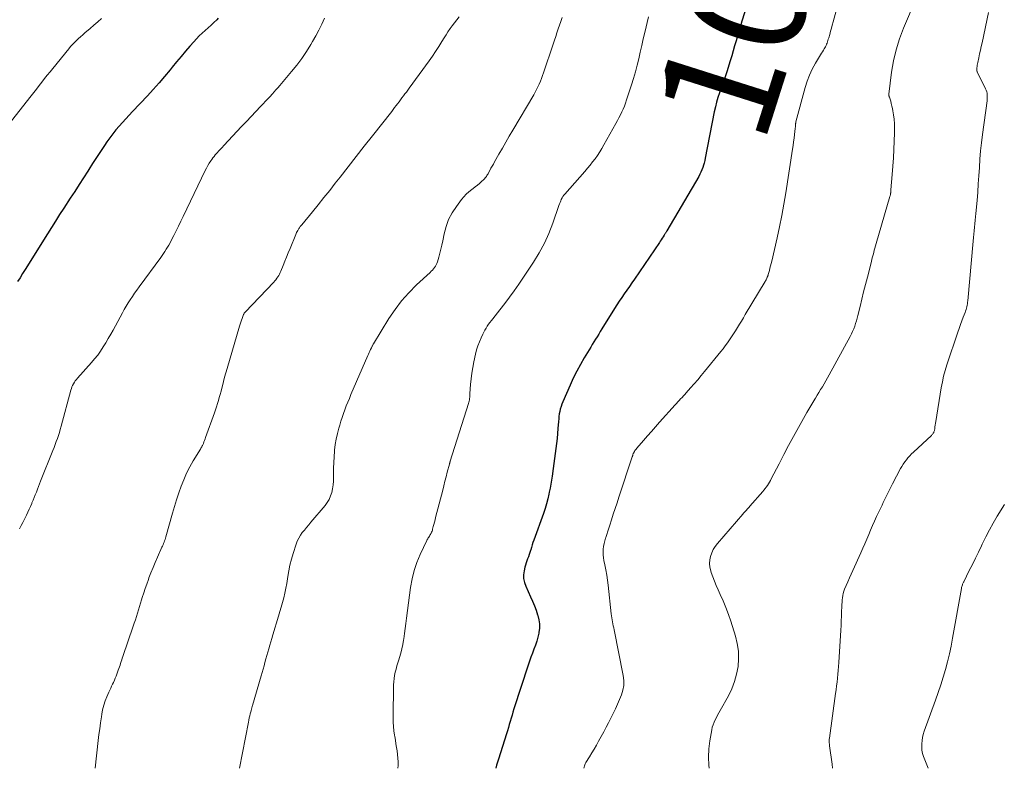
# Model space of a CAD drawing. Units: feet. Extents: x 1920000 to 1925000, y 570000 to 570558.
# Drawn here: x 1924202 to 1924370, y 570000 to 570128 of the extents above; entities that cross this region are included whole.
import ezdxf
from ezdxf.enums import TextEntityAlignment as Align

# ---------------------------------------------------------------- set-up
doc = ezdxf.new("R2010")
doc.units = ezdxf.units.FT
doc.header["$LTSCALE"] = 100
doc.header["$MEASUREMENT"] = 0
for name, color, linetype, lineweight in [('CONTOUR INDEX', 32, 'Continuous', 25), ('CONTOUR INDEX LABEL', 7, 'Continuous', 15), ('CONTOUR INTERMEDIATE', 40, 'Continuous', 15)]:
    doc.layers.add(name, color=color, linetype=linetype, lineweight=lineweight)
doc.styles.add('slant', font='romans.shx', dxfattribs={"oblique": 14.999978})

msp = doc.modelspace()

# ---------------------------------------------------------------- linework, layer by layer
at = {"layer": 'CONTOUR INDEX', "flags": 128}
for points, elevation in [([(1924327.17, 570133.03), (1924325.5, 570127.62), (1924325.24, 570126.78), (1924324.98, 570125.93), (1924324.73, 570125.09), (1924324.48, 570124.25), (1924324.24, 570123.41), (1924323.99, 570122.56), (1924323.74, 570121.72), (1924323.49, 570120.88), (1924322.92, 570118.99), (1924322.81, 570118.64), (1924322.7, 570118.31), (1924322.57, 570117.97), (1924322.45, 570117.63), (1924322.32, 570117.3), (1924322.19, 570116.97), (1924322.07, 570116.63), (1924321.95, 570116.29), (1924321.64, 570115.38), (1924321.38, 570114.59), (1924321.15, 570113.78), (1924320.95, 570112.97), (1924320.77, 570112.15), (1924319.23, 570104.21), (1924319.14, 570103.8), (1924319.04, 570103.4), (1924318.93, 570103.01), (1924318.8, 570102.62), (1924318.65, 570102.23), (1924318.49, 570101.85), (1924318.31, 570101.49), (1924318.11, 570101.12), (1924312.68, 570091.8), (1924312.62, 570091.7), (1924312.56, 570091.61), (1924312.51, 570091.52), (1924312.45, 570091.43), (1924312.39, 570091.34), (1924312.33, 570091.25), (1924312.27, 570091.16), (1924312.21, 570091.06), (1924312.01, 570090.77), (1924311.86, 570090.54), (1924311.7, 570090.3), (1924311.54, 570090.07), (1924311.39, 570089.83), (1924307.12, 570083.57), (1924306.69, 570082.94), (1924306.25, 570082.31), (1924305.82, 570081.69), (1924305.38, 570081.07), (1924304.94, 570080.44), (1924304.51, 570079.81), (1924304.1, 570079.17), (1924303.69, 570078.52), (1924301.56, 570075.06), (1924301.28, 570074.62), (1924301.01, 570074.17), (1924300.74, 570073.73), (1924300.46, 570073.28), (1924300.19, 570072.84), (1924299.92, 570072.39), (1924299.65, 570071.95), (1924299.38, 570071.5), (1924298.55, 570070.13), (1924297.89, 570068.99), (1924297.26, 570067.83), (1924296.67, 570066.65), (1924296.12, 570065.45), (1924294.87, 570062.58), (1924294.71, 570062.18), (1924294.57, 570061.78), (1924294.45, 570061.37), (1924294.36, 570060.95), (1924294.28, 570060.53), (1924294.22, 570060.1), (1924294.17, 570059.68), (1924294.13, 570059.25), (1924294.04, 570058.03), (1924293.97, 570057.17), (1924293.89, 570056.32), (1924293.8, 570055.46), (1924293.69, 570054.61), (1924293.57, 570053.76), (1924293.46, 570052.91), (1924293.34, 570052.06), (1924293.22, 570051.21), (1924293.03, 570049.9), (1924292.92, 570049.22), (1924292.81, 570048.54), (1924292.69, 570047.85), (1924292.56, 570047.17), (1924292.49, 570046.85), (1924292.31, 570046.01), (1924292.1, 570045.18), (1924291.85, 570044.36), (1924291.58, 570043.55), (1924289.92, 570038.97), (1924289.78, 570038.56), (1924289.64, 570038.15), (1924289.51, 570037.74), (1924289.39, 570037.32), (1924289.36, 570037.22), (1924289.25, 570036.86), (1924289.13, 570036.5), (1924289, 570036.14), (1924288.86, 570035.79), (1924288.72, 570035.43), (1924288.59, 570035.07), (1924288.49, 570034.71), (1924288.39, 570034.34), (1924288.26, 570033.73), (1924288.17, 570033.07), (1924288.18, 570032.41), (1924288.31, 570031.76), (1924288.53, 570031.13), (1924289.36, 570029.29), (1924289.69, 570028.53), (1924290.01, 570027.77), (1924290.3, 570027), (1924290.57, 570026.23), (1924290.61, 570026.11), (1924290.79, 570025.38), (1924290.89, 570024.65), (1924290.88, 570023.91), (1924290.79, 570023.17), (1924290.78, 570023.09), (1924290.62, 570022.39), (1924290.43, 570021.7), (1924290.2, 570021.02), (1924289.94, 570020.34), (1924289.67, 570019.67), (1924289.41, 570019), (1924289.17, 570018.32), (1924288.94, 570017.64), (1924286.53, 570010.14), (1924286.36, 570009.61), (1924286.2, 570009.08), (1924286.04, 570008.55), (1924285.89, 570008.02), (1924285.73, 570007.48), (1924285.57, 570006.95), (1924285.41, 570006.42), (1924285.24, 570005.89), (1924283.87, 570001.57), (1924283.56, 570000.55), (1924283.42, 570000)], 1080), ([(1924235.98, 570128.12), (1924235.73, 570127.87), (1924235.24, 570127.39), (1924234.74, 570126.93), (1924234.24, 570126.47), (1924233.72, 570126.03), (1924233.21, 570125.58), (1924232.71, 570125.12), (1924232.24, 570124.63), (1924231.78, 570124.12), (1924231.14, 570123.38), (1924230.38, 570122.48), (1924229.62, 570121.58), (1924228.87, 570120.68), (1924228.12, 570119.77), (1924227.75, 570119.31), (1924226.81, 570118.18), (1924225.86, 570117.07), (1924224.88, 570115.98), (1924223.88, 570114.9), (1924221.33, 570112.21), (1924220.74, 570111.59), (1924220.16, 570110.96), (1924219.59, 570110.33), (1924219.02, 570109.69), (1924218.47, 570109.04), (1924217.94, 570108.37), (1924217.43, 570107.68), (1924216.94, 570106.99), (1924216.53, 570106.38), (1924215.85, 570105.37), (1924215.17, 570104.35), (1924214.51, 570103.33), (1924213.85, 570102.3), (1924213.68, 570102.03), (1924212.93, 570100.87), (1924212.19, 570099.71), (1924211.44, 570098.55), (1924210.69, 570097.4), (1924209.58, 570095.69), (1924208.87, 570094.59), (1924208.16, 570093.49), (1924207.46, 570092.39), (1924206.77, 570091.28), (1924202.96, 570085.18), (1924202.53, 570084.5), (1924202.1, 570083.81), (1924201.67, 570083.13)], 1100)]:
    msp.add_lwpolyline(points, dxfattribs=dict(at, elevation=elevation))
at = {"layer": 'CONTOUR INTERMEDIATE', "flags": 128}
for points, elevation in [([(1924343.66, 570136.9), (1924341.09, 570127.51), (1924340.94, 570126.97), (1924340.79, 570126.44), (1924340.65, 570125.91), (1924340.5, 570125.38), (1924340.32, 570124.76), (1924340.26, 570124.54), (1924340.19, 570124.32), (1924340.12, 570124.11), (1924340.05, 570123.89), (1924339.97, 570123.68), (1924339.88, 570123.47), (1924339.77, 570123.27), (1924339.66, 570123.07), (1924339.57, 570122.93), (1924339.41, 570122.67), (1924339.24, 570122.4), (1924339.08, 570122.14), (1924338.92, 570121.87), (1924338.06, 570120.45), (1924337.52, 570119.45), (1924337.03, 570118.42), (1924336.63, 570117.36), (1924336.29, 570116.28), (1924334.72, 570110.45), (1924334.71, 570110.38), (1924334.69, 570110.3), (1924334.68, 570110.22), (1924334.67, 570110.14), (1924334.67, 570110.06), (1924334.66, 570109.98), (1924334.66, 570109.9), (1924334.65, 570109.82), (1924334.65, 570109.76), (1924334.64, 570109.65), (1924334.63, 570109.54), (1924334.62, 570109.43), (1924334.61, 570109.32), (1924334.48, 570108.27), (1924334.4, 570107.64), (1924334.32, 570107.01), (1924334.23, 570106.39), (1924334.14, 570105.76), (1924332.99, 570098.32), (1924332.67, 570096.38), (1924332.32, 570094.45), (1924331.92, 570092.52), (1924331.5, 570090.6), (1924330.58, 570086.64), (1924330.49, 570086.23), (1924330.39, 570085.83), (1924330.28, 570085.43), (1924330.18, 570085.03), (1924330, 570084.35), (1924329.98, 570084.29), (1924329.96, 570084.23), (1924329.94, 570084.17), (1924329.92, 570084.11), (1924329.9, 570084.05), (1924329.88, 570083.99), (1924329.86, 570083.94), (1924329.83, 570083.88), (1924329.75, 570083.71), (1924329.68, 570083.56), (1924329.61, 570083.42), (1924329.53, 570083.28), (1924329.45, 570083.14), (1924326.07, 570077.5), (1924325.74, 570076.95), (1924325.41, 570076.4), (1924325.08, 570075.86), (1924324.75, 570075.31), (1924324.73, 570075.28), (1924324.4, 570074.75), (1924324.07, 570074.23), (1924323.72, 570073.71), (1924323.37, 570073.19), (1924323.01, 570072.68), (1924322.65, 570072.18), (1924322.27, 570071.68), (1924321.88, 570071.19), (1924319.12, 570067.79), (1924318.53, 570067.08), (1924317.93, 570066.38), (1924317.33, 570065.68), (1924316.72, 570064.99), (1924315.95, 570064.13), (1924315.71, 570063.87), (1924315.48, 570063.61), (1924315.25, 570063.36), (1924315.02, 570063.1), (1924314.78, 570062.85), (1924314.55, 570062.59), (1924314.32, 570062.34), (1924314.09, 570062.08), (1924311.43, 570059.11), (1924310.74, 570058.34), (1924310.04, 570057.56), (1924309.35, 570056.77), (1924308.67, 570055.99), (1924307.52, 570054.67), (1924307.41, 570054.54), (1924307.31, 570054.4), (1924307.21, 570054.26), (1924307.12, 570054.12), (1924306.94, 570053.83), (1924306.92, 570053.75), (1924306.86, 570053.56), (1924306.83, 570053.46), (1924306.79, 570053.37), (1924306.76, 570053.27), (1924306.73, 570053.18), (1924304.46, 570046.32), (1924304.14, 570045.35), (1924303.82, 570044.38), (1924303.51, 570043.4), (1924303.2, 570042.43), (1924302.92, 570041.53), (1924302.76, 570041), (1924302.59, 570040.48), (1924302.41, 570039.96), (1924302.23, 570039.44), (1924302.19, 570039.31), (1924302.04, 570038.85), (1924301.92, 570038.38), (1924301.84, 570037.91), (1924301.78, 570037.43), (1924301.75, 570036.94), (1924301.76, 570036.46), (1924301.81, 570035.98), (1924301.89, 570035.51), (1924302.06, 570034.74), (1924302.23, 570033.88), (1924302.38, 570033.01), (1924302.51, 570032.14), (1924302.62, 570031.27), (1924303.14, 570026.38), (1924303.18, 570026.04), (1924303.24, 570025.7), (1924303.3, 570025.35), (1924303.37, 570025.01), (1924303.44, 570024.67), (1924303.51, 570024.33), (1924303.58, 570023.99), (1924303.65, 570023.65), (1924305.19, 570015.84), (1924305.29, 570015), (1924305.28, 570014.16), (1924305.14, 570013.34), (1924304.9, 570012.53), (1924304.57, 570011.73), (1924304.23, 570010.93), (1924303.87, 570010.15), (1924303.5, 570009.37), (1924303.49, 570009.35), (1924303.09, 570008.57), (1924302.69, 570007.79), (1924302.28, 570007.01), (1924301.87, 570006.24), (1924300.99, 570004.65), (1924300.61, 570003.97), (1924300.22, 570003.29), (1924299.82, 570002.62), (1924299.42, 570001.95), (1924298.81, 570000.97), (1924298.72, 570000.79), (1924298.63, 570000.61), (1924298.57, 570000.42), (1924298.52, 570000.22), (1924298.47, 570000)], 1076), ([(1924355.27, 570131.55), (1924353.1, 570126.45), (1924352.41, 570124.62), (1924351.83, 570122.76), (1924351.4, 570120.86), (1924351.08, 570118.93), (1924350.62, 570115.16), (1924350.62, 570115.09), (1924350.62, 570115.03), (1924350.62, 570114.96), (1924350.63, 570114.9), (1924350.65, 570114.83), (1924350.66, 570114.77), (1924350.68, 570114.7), (1924350.7, 570114.64), (1924350.92, 570113.95), (1924351.03, 570113.55), (1924351.14, 570113.13), (1924351.23, 570112.72), (1924351.3, 570112.3), (1924351.41, 570111.62), (1924351.51, 570110.86), (1924351.57, 570110.1), (1924351.6, 570109.34), (1924351.59, 570108.57), (1924351.54, 570107.15), (1924351.48, 570105.72), (1924351.4, 570104.3), (1924351.3, 570102.88), (1924351.19, 570101.45), (1924350.97, 570098.81), (1924350.96, 570098.71), (1924350.95, 570098.61), (1924350.95, 570098.52), (1924350.94, 570098.42), (1924350.93, 570098.32), (1924350.91, 570098.23), (1924350.9, 570098.14), (1924350.88, 570098.05), (1924350.87, 570097.96), (1924350.85, 570097.87), (1924350.82, 570097.78), (1924350.8, 570097.7), (1924348.44, 570089.63), (1924348.33, 570089.25), (1924348.23, 570088.87), (1924348.12, 570088.49), (1924348.02, 570088.11), (1924347.91, 570087.73), (1924347.81, 570087.35), (1924347.72, 570086.97), (1924347.62, 570086.59), (1924346.93, 570083.87), (1924346.61, 570082.63), (1924346.3, 570081.39), (1924346, 570080.15), (1924345.7, 570078.91), (1924345.33, 570077.36), (1924345.21, 570076.9), (1924345.08, 570076.44), (1924344.93, 570075.98), (1924344.77, 570075.53), (1924344.6, 570075.08), (1924344.41, 570074.64), (1924344.21, 570074.21), (1924343.99, 570073.79), (1924340.39, 570067.19), (1924340.11, 570066.69), (1924339.83, 570066.19), (1924339.54, 570065.69), (1924339.24, 570065.19), (1924338.94, 570064.7), (1924338.64, 570064.21), (1924338.35, 570063.72), (1924338.05, 570063.22), (1924337.95, 570063.07), (1924337.61, 570062.5), (1924337.27, 570061.92), (1924336.93, 570061.34), (1924336.6, 570060.76), (1924335.18, 570058.24), (1924334.32, 570056.69), (1924333.48, 570055.14), (1924332.65, 570053.58), (1924331.83, 570052.01), (1924330.51, 570049.46), (1924330.35, 570049.17), (1924330.19, 570048.88), (1924330.02, 570048.6), (1924329.84, 570048.32), (1924329.65, 570048.05), (1924329.46, 570047.78), (1924329.25, 570047.52), (1924329.04, 570047.27), (1924326.87, 570044.79), (1924326.72, 570044.62), (1924326.56, 570044.45), (1924326.41, 570044.29), (1924326.25, 570044.12), (1924326.1, 570043.95), (1924325.94, 570043.78), (1924325.79, 570043.61), (1924325.64, 570043.44), (1924321.29, 570038.4), (1924320.92, 570037.9), (1924320.59, 570037.37), (1924320.33, 570036.8), (1924320.13, 570036.2), (1924320.01, 570035.59), (1924319.97, 570034.98), (1924320.03, 570034.37), (1924320.16, 570033.75), (1924320.26, 570033.45), (1924320.51, 570032.69), (1924320.78, 570031.95), (1924321.08, 570031.21), (1924321.41, 570030.48), (1924321.78, 570029.7), (1924322.29, 570028.58), (1924322.76, 570027.45), (1924323.19, 570026.3), (1924323.58, 570025.14), (1924324.38, 570022.59), (1924324.69, 570021.3), (1924324.89, 570020.01), (1924324.92, 570018.7), (1924324.84, 570017.38), (1924324.59, 570016.07), (1924324.25, 570014.8), (1924323.76, 570013.58), (1924323.18, 570012.38), (1924321.78, 570009.88), (1924321.56, 570009.48), (1924321.34, 570009.08), (1924321.12, 570008.68), (1924320.91, 570008.28), (1924320.72, 570007.87), (1924320.55, 570007.45), (1924320.42, 570007.01), (1924320.33, 570006.57), (1924320.01, 570004.69), (1924319.84, 570003.3), (1924319.76, 570001.91), (1924319.82, 570000.51), (1924319.87, 570000)], 1072), ([(1924216.03, 570128.07), (1924215.39, 570127.51), (1924214.74, 570126.94), (1924214.09, 570126.39), (1924213.18, 570125.61), (1924212.81, 570125.29), (1924212.45, 570124.97), (1924212.09, 570124.65), (1924211.74, 570124.32), (1924211.39, 570123.98), (1924211.06, 570123.64), (1924210.74, 570123.28), (1924210.42, 570122.91), (1924207.69, 570119.57), (1924207.22, 570118.98), (1924206.75, 570118.4), (1924206.29, 570117.81), (1924205.83, 570117.22), (1924205.37, 570116.63), (1924204.91, 570116.03), (1924204.44, 570115.44), (1924203.98, 570114.85), (1924200.01, 570109.82)], 1104), ([(1924254.15, 570128.15), (1924253.67, 570127.13), (1924253.17, 570126.11), (1924252.64, 570125.11), (1924252.08, 570124.13), (1924251.79, 570123.63), (1924251.04, 570122.42), (1924250.26, 570121.24), (1924249.41, 570120.11), (1924248.51, 570119.01), (1924246.51, 570116.66), (1924246.38, 570116.51), (1924246.25, 570116.36), (1924246.12, 570116.21), (1924245.99, 570116.07), (1924245.92, 570115.99), (1924245.83, 570115.88), (1924245.73, 570115.77), (1924245.63, 570115.66), (1924245.54, 570115.55), (1924245.44, 570115.43), (1924245.34, 570115.32), (1924245.25, 570115.21), (1924245.15, 570115.1), (1924245.08, 570115.03), (1924244.94, 570114.88), (1924244.81, 570114.73), (1924244.67, 570114.59), (1924244.54, 570114.44), (1924243.2, 570113.03), (1924242.39, 570112.18), (1924241.58, 570111.32), (1924240.78, 570110.47), (1924239.98, 570109.61), (1924236.93, 570106.37), (1924236.64, 570106.06), (1924236.36, 570105.76), (1924236.08, 570105.46), (1924235.81, 570105.15), (1924235.7, 570105.03), (1924235.48, 570104.78), (1924235.27, 570104.52), (1924235.07, 570104.26), (1924234.87, 570103.99), (1924234.71, 570103.75), (1924234.44, 570103.36), (1924234.19, 570102.95), (1924233.96, 570102.54), (1924233.75, 570102.11), (1924229.96, 570094.25), (1924229.56, 570093.44), (1924229.17, 570092.62), (1924228.77, 570091.81), (1924228.36, 570091), (1924227.93, 570090.14), (1924227.74, 570089.76), (1924227.53, 570089.39), (1924227.32, 570089.02), (1924227.1, 570088.66), (1924226.87, 570088.31), (1924226.63, 570087.96), (1924226.39, 570087.61), (1924226.14, 570087.26), (1924222.45, 570082.22), (1924222.06, 570081.69), (1924221.68, 570081.15), (1924221.31, 570080.6), (1924220.94, 570080.05), (1924220.59, 570079.49), (1924220.24, 570078.93), (1924219.91, 570078.36), (1924219.59, 570077.78), (1924218.01, 570074.87), (1924217.6, 570074.14), (1924217.19, 570073.41), (1924216.76, 570072.69), (1924216.32, 570071.97), (1924215.86, 570071.27), (1924215.37, 570070.59), (1924214.85, 570069.94), (1924214.31, 570069.31), (1924211.92, 570066.67), (1924211.73, 570066.44), (1924211.54, 570066.2), (1924211.38, 570065.95), (1924211.23, 570065.69), (1924211.09, 570065.42), (1924210.97, 570065.15), (1924210.87, 570064.87), (1924210.78, 570064.58), (1924209.13, 570058.43), (1924208.98, 570057.9), (1924208.83, 570057.38), (1924208.66, 570056.86), (1924208.49, 570056.34), (1924208.3, 570055.83), (1924208.11, 570055.32), (1924207.92, 570054.81), (1924207.72, 570054.3), (1924205.61, 570049.07), (1924205.42, 570048.6), (1924205.24, 570048.13), (1924205.06, 570047.66), (1924204.89, 570047.19), (1924204.71, 570046.72), (1924204.53, 570046.26), (1924204.34, 570045.79), (1924204.14, 570045.33), (1924204.11, 570045.24), (1924203.89, 570044.74), (1924203.66, 570044.24), (1924203.43, 570043.75), (1924203.19, 570043.25), (1924203.12, 570043.12), (1924202.84, 570042.56), (1924202.56, 570042.01), (1924202.28, 570041.45), (1924201.99, 570040.9)], 1096), ([(1924277.14, 570128.37), (1924276.74, 570127.87), (1924276.36, 570127.37), (1924275.98, 570126.86), (1924275.61, 570126.35), (1924275.25, 570125.83), (1924274.91, 570125.3), (1924274.58, 570124.76), (1924274.2, 570124.14), (1924273.68, 570123.3), (1924273.14, 570122.46), (1924272.58, 570121.64), (1924272.01, 570120.83), (1924268.62, 570116.19), (1924268.38, 570115.86), (1924268.13, 570115.52), (1924267.88, 570115.19), (1924267.63, 570114.85), (1924267.38, 570114.52), (1924267.13, 570114.19), (1924266.88, 570113.86), (1924266.63, 570113.53), (1924266.38, 570113.2), (1924266.13, 570112.87), (1924265.88, 570112.55), (1924265.63, 570112.22), (1924262.32, 570108.02), (1924260.94, 570106.26), (1924259.56, 570104.51), (1924258.19, 570102.75), (1924256.81, 570100.99), (1924255.99, 570099.93), (1924255.03, 570098.7), (1924254.05, 570097.48), (1924253.07, 570096.27), (1924252.08, 570095.06), (1924250.25, 570092.86), (1924250.17, 570092.75), (1924250.09, 570092.65), (1924250, 570092.55), (1924249.92, 570092.44), (1924249.84, 570092.33), (1924249.76, 570092.22), (1924249.69, 570092.11), (1924249.63, 570092), (1924249.56, 570091.88), (1924249.47, 570091.71), (1924249.38, 570091.53), (1924249.3, 570091.35), (1924249.22, 570091.17), (1924248.25, 570088.8), (1924247.95, 570088.07), (1924247.66, 570087.34), (1924247.36, 570086.61), (1924247.06, 570085.88), (1924246.69, 570084.95), (1924246.57, 570084.69), (1924246.45, 570084.43), (1924246.31, 570084.18), (1924246.16, 570083.93), (1924246.01, 570083.7), (1924245.84, 570083.47), (1924245.65, 570083.25), (1924245.46, 570083.03), (1924240.59, 570077.92), (1924240.53, 570077.85), (1924240.47, 570077.79), (1924240.42, 570077.72), (1924240.37, 570077.65), (1924240.33, 570077.57), (1924240.29, 570077.5), (1924240.25, 570077.42), (1924240.22, 570077.34), (1924240.04, 570076.86), (1924239.93, 570076.53), (1924239.82, 570076.21), (1924239.72, 570075.88), (1924239.62, 570075.55), (1924237.48, 570068.3), (1924237.27, 570067.57), (1924237.07, 570066.83), (1924236.87, 570066.09), (1924236.68, 570065.35), (1924236.58, 570064.94), (1924236.45, 570064.41), (1924236.31, 570063.87), (1924236.16, 570063.35), (1924236.01, 570062.82), (1924235.85, 570062.29), (1924235.69, 570061.77), (1924235.52, 570061.25), (1924235.33, 570060.73), (1924233.81, 570056.51), (1924233.72, 570056.26), (1924233.63, 570056), (1924233.53, 570055.75), (1924233.43, 570055.5), (1924233.29, 570055.17), (1924233.25, 570055.09), (1924233.21, 570055.01), (1924233.17, 570054.93), (1924233.12, 570054.85), (1924233.07, 570054.77), (1924233.03, 570054.69), (1924232.98, 570054.62), (1924232.93, 570054.54), (1924231.7, 570052.53), (1924231.11, 570051.48), (1924230.56, 570050.4), (1924230.07, 570049.3), (1924229.63, 570048.18), (1924229.23, 570047.03), (1924228.85, 570045.88), (1924228.49, 570044.72), (1924228.15, 570043.56), (1924227.02, 570039.53), (1924226.95, 570039.3), (1924226.88, 570039.08), (1924226.8, 570038.85), (1924226.72, 570038.63), (1924226.63, 570038.41), (1924226.54, 570038.19), (1924226.45, 570037.97), (1924226.35, 570037.76), (1924225.59, 570036.06), (1924225.21, 570035.18), (1924224.84, 570034.3), (1924224.48, 570033.41), (1924224.14, 570032.52), (1924224.03, 570032.24), (1924223.76, 570031.48), (1924223.49, 570030.72), (1924223.24, 570029.95), (1924222.99, 570029.18), (1924222.87, 570028.77), (1924222.69, 570028.2), (1924222.52, 570027.64), (1924222.35, 570027.07), (1924222.17, 570026.51), (1924221.99, 570025.94), (1924221.81, 570025.38), (1924221.62, 570024.82), (1924221.44, 570024.26), (1924219.67, 570019.09), (1924219.57, 570018.8), (1924219.47, 570018.51), (1924219.38, 570018.22), (1924219.28, 570017.93), (1924219.19, 570017.64), (1924219.09, 570017.35), (1924218.99, 570017.06), (1924218.89, 570016.78), (1924218.52, 570015.72), (1924218.38, 570015.37), (1924218.24, 570015.03), (1924218.09, 570014.68), (1924217.92, 570014.35), (1924217.75, 570014.01), (1924217.59, 570013.67), (1924217.43, 570013.33), (1924217.27, 570012.99), (1924216.94, 570012.23), (1924216.65, 570011.5), (1924216.4, 570010.76), (1924216.22, 570010), (1924216.07, 570009.23), (1924216, 570008.77), (1924215.85, 570007.77), (1924215.72, 570006.76), (1924215.59, 570005.75), (1924215.47, 570004.73), (1924214.95, 570000.01), (1924214.95, 570000)], 1092), ([(1924294.77, 570128.25), (1924294.55, 570127.6), (1924294.32, 570126.95), (1924294.1, 570126.31), (1924293.88, 570125.66), (1924293.66, 570125.01), (1924293.44, 570124.37), (1924293.22, 570123.72), (1924291.6, 570118.81), (1924291.43, 570118.33), (1924291.25, 570117.84), (1924291.05, 570117.36), (1924290.85, 570116.89), (1924290.63, 570116.42), (1924290.4, 570115.96), (1924290.16, 570115.51), (1924289.9, 570115.06), (1924286.33, 570109), (1924285.73, 570107.99), (1924285.14, 570106.96), (1924284.55, 570105.94), (1924283.96, 570104.92), (1924283.2, 570103.58), (1924283, 570103.22), (1924282.8, 570102.86), (1924282.6, 570102.5), (1924282.4, 570102.14), (1924282.17, 570101.72), (1924282.09, 570101.56), (1924282, 570101.42), (1924281.91, 570101.27), (1924281.82, 570101.12), (1924281.72, 570100.98), (1924281.62, 570100.85), (1924281.5, 570100.72), (1924281.38, 570100.6), (1924280.96, 570100.22), (1924280.62, 570099.92), (1924280.27, 570099.62), (1924279.92, 570099.34), (1924279.55, 570099.06), (1924279.3, 570098.87), (1924278.82, 570098.48), (1924278.37, 570098.07), (1924277.95, 570097.62), (1924277.56, 570097.15), (1924276.68, 570095.97), (1924275.96, 570094.88), (1924275.36, 570093.75), (1924274.92, 570092.54), (1924274.58, 570091.28), (1924274.35, 570090.08), (1924274.21, 570089.39), (1924274.05, 570088.7), (1924273.88, 570088.02), (1924273.69, 570087.34), (1924273.45, 570086.52), (1924273.36, 570086.26), (1924273.25, 570086), (1924273.11, 570085.76), (1924272.95, 570085.53), (1924272.78, 570085.32), (1924272.59, 570085.11), (1924272.4, 570084.9), (1924272.2, 570084.71), (1924269.86, 570082.56), (1924268.55, 570081.25), (1924267.31, 570079.87), (1924266.2, 570078.39), (1924265.16, 570076.85), (1924262.52, 570072.52), (1924262.47, 570072.44), (1924262.42, 570072.36), (1924262.38, 570072.28), (1924262.34, 570072.19), (1924262.3, 570072.11), (1924262.26, 570072.02), (1924262.22, 570071.94), (1924262.18, 570071.85), (1924262.02, 570071.52), (1924261.9, 570071.27), (1924261.79, 570071.01), (1924261.67, 570070.76), (1924261.56, 570070.51), (1924258.66, 570063.83), (1924258.39, 570063.19), (1924258.13, 570062.55), (1924257.87, 570061.9), (1924257.62, 570061.25), (1924257.38, 570060.6), (1924257.16, 570059.94), (1924256.95, 570059.28), (1924256.74, 570058.62), (1924256.6, 570058.11), (1924256.35, 570057.18), (1924256.15, 570056.25), (1924255.99, 570055.31), (1924255.87, 570054.36), (1924255.86, 570054.18), (1924255.78, 570053.22), (1924255.72, 570052.26), (1924255.69, 570051.29), (1924255.68, 570050.32), (1924255.68, 570049.68), (1924255.66, 570049.04), (1924255.61, 570048.4), (1924255.51, 570047.76), (1924255.38, 570047.13), (1924255.18, 570046.53), (1924254.94, 570045.94), (1924254.61, 570045.4), (1924254.23, 570044.89), (1924251.8, 570042.02), (1924251.44, 570041.58), (1924251.07, 570041.14), (1924250.71, 570040.7), (1924250.35, 570040.26), (1924250.02, 570039.81), (1924249.73, 570039.33), (1924249.49, 570038.82), (1924249.29, 570038.3), (1924248.77, 570036.67), (1924248.49, 570035.7), (1924248.24, 570034.72), (1924248.04, 570033.73), (1924247.87, 570032.74), (1924247.81, 570032.36), (1924247.68, 570031.55), (1924247.53, 570030.75), (1924247.36, 570029.94), (1924247.17, 570029.14), (1924246.96, 570028.35), (1924246.74, 570027.55), (1924246.52, 570026.76), (1924246.29, 570025.97), (1924245.33, 570022.78), (1924245.15, 570022.2), (1924244.98, 570021.61), (1924244.81, 570021.02), (1924244.64, 570020.43), (1924244.47, 570019.84), (1924244.31, 570019.26), (1924244.14, 570018.68), (1924243.97, 570018.09), (1924243.81, 570017.51), (1924243.64, 570016.93), (1924243.47, 570016.35), (1924243.3, 570015.77), (1924241.84, 570010.75), (1924241.8, 570010.63), (1924241.77, 570010.51), (1924241.74, 570010.4), (1924241.7, 570010.28), (1924241.67, 570010.16), (1924241.64, 570010.05), (1924241.61, 570009.93), (1924241.58, 570009.81), (1924241.46, 570009.32), (1924241.37, 570008.96), (1924241.29, 570008.6), (1924241.22, 570008.23), (1924241.14, 570007.87), (1924239.62, 570000)], 1088), ([(1924309.51, 570128.39), (1924308.89, 570125.72), (1924308.63, 570124.59), (1924308.37, 570123.47), (1924308.11, 570122.34), (1924307.86, 570121.21), (1924307.59, 570120.09), (1924307.31, 570118.97), (1924306.98, 570117.86), (1924306.64, 570116.76), (1924305.79, 570114.17), (1924305.61, 570113.65), (1924305.42, 570113.13), (1924305.2, 570112.62), (1924304.97, 570112.12), (1924304.73, 570111.63), (1924304.48, 570111.13), (1924304.22, 570110.65), (1924303.95, 570110.16), (1924301.91, 570106.5), (1924301.55, 570105.89), (1924301.19, 570105.3), (1924300.8, 570104.71), (1924300.4, 570104.14), (1924299.97, 570103.58), (1924299.54, 570103.03), (1924299.09, 570102.49), (1924298.64, 570101.96), (1924295.2, 570098.1), (1924295.03, 570097.89), (1924294.87, 570097.66), (1924294.74, 570097.43), (1924294.61, 570097.18), (1924294.51, 570096.93), (1924294.4, 570096.67), (1924294.31, 570096.41), (1924294.21, 570096.15), (1924293.17, 570093.12), (1924292.49, 570091.38), (1924291.73, 570089.68), (1924290.83, 570088.05), (1924289.85, 570086.45), (1924287.34, 570082.71), (1924286.57, 570081.59), (1924285.77, 570080.48), (1924284.96, 570079.39), (1924284.12, 570078.32), (1924282.91, 570076.8), (1924282.67, 570076.49), (1924282.43, 570076.17), (1924282.2, 570075.85), (1924281.97, 570075.53), (1924281.75, 570075.2), (1924281.55, 570074.86), (1924281.36, 570074.51), (1924281.19, 570074.16), (1924280.91, 570073.54), (1924280.62, 570072.86), (1924280.37, 570072.18), (1924280.15, 570071.48), (1924279.97, 570070.77), (1924279.66, 570069.43), (1924279.47, 570068.47), (1924279.31, 570067.51), (1924279.19, 570066.54), (1924279.11, 570065.56), (1924279.01, 570064.04), (1924279, 570063.82), (1924278.98, 570063.61), (1924278.96, 570063.39), (1924278.94, 570063.17), (1924278.91, 570062.95), (1924278.87, 570062.74), (1924278.81, 570062.52), (1924278.75, 570062.31), (1924275.64, 570052.47), (1924275.62, 570052.41), (1924275.6, 570052.34), (1924275.58, 570052.28), (1924275.56, 570052.22), (1924275.55, 570052.15), (1924275.53, 570052.09), (1924275.51, 570052.03), (1924275.49, 570051.96), (1924275.13, 570050.56), (1924274.93, 570049.8), (1924274.73, 570049.04), (1924274.53, 570048.27), (1924274.34, 570047.51), (1924273.14, 570042.86), (1924273.04, 570042.46), (1924272.94, 570042.07), (1924272.84, 570041.67), (1924272.74, 570041.28), (1924272.63, 570040.87), (1924272.58, 570040.68), (1924272.52, 570040.5), (1924272.44, 570040.32), (1924272.36, 570040.14), (1924272.34, 570040.11), (1924272.26, 570039.95), (1924272.17, 570039.8), (1924272.07, 570039.66), (1924271.97, 570039.51), (1924271.87, 570039.37), (1924271.78, 570039.22), (1924271.7, 570039.07), (1924271.62, 570038.91), (1924270.51, 570036.54), (1924269.94, 570035.18), (1924269.46, 570033.79), (1924269.12, 570032.36), (1924268.85, 570030.91), (1924268.14, 570025.62), (1924268.03, 570024.75), (1924267.91, 570023.87), (1924267.79, 570023), (1924267.68, 570022.13), (1924267.65, 570021.89), (1924267.52, 570021.14), (1924267.38, 570020.4), (1924267.19, 570019.67), (1924266.97, 570018.94), (1924266.84, 570018.55), (1924266.67, 570018.02), (1924266.52, 570017.49), (1924266.37, 570016.96), (1924266.23, 570016.42), (1924266.12, 570015.88), (1924266.03, 570015.34), (1924265.98, 570014.79), (1924265.96, 570014.24), (1924265.88, 570008.62), (1924265.89, 570007.88), (1924265.92, 570007.14), (1924266, 570006.4), (1924266.1, 570005.67), (1924266.14, 570005.43), (1924266.25, 570004.82), (1924266.35, 570004.2), (1924266.45, 570003.58), (1924266.55, 570002.96), (1924266.64, 570002.35), (1924266.69, 570001.72), (1924266.71, 570001.1), (1924266.71, 570000.48), (1924266.69, 570000)], 1084), ([(1924367.64, 570129.09), (1924366.54, 570123.94), (1924366.4, 570123.3), (1924366.27, 570122.66), (1924366.12, 570122.03), (1924365.98, 570121.39), (1924365.8, 570120.55), (1924365.75, 570120.34)], 1068), ([(1924365.75, 570120.34), (1924365.71, 570120.12), (1924365.69, 570119.89), (1924365.67, 570119.67), (1924365.63, 570119.27), (1924365.63, 570119.25), (1924365.64, 570119.23), (1924365.64, 570119.2), (1924365.64, 570119.18), (1924365.67, 570119.09), (1924365.68, 570119.07), (1924365.69, 570119.05), (1924365.7, 570119.02), (1924365.71, 570119), (1924367.15, 570116.06), (1924367.25, 570115.82), (1924367.33, 570115.58), (1924367.39, 570115.33), (1924367.43, 570115.07), (1924367.44, 570114.81), (1924367.44, 570114.55), (1924367.43, 570114.29), (1924367.4, 570114.03), (1924366.62, 570108.27), (1924366.45, 570106.87), (1924366.3, 570105.46), (1924366.18, 570104.05), (1924366.08, 570102.64), (1924365.99, 570101.23), (1924365.9, 570099.82), (1924365.79, 570098.41), (1924365.68, 570097), (1924365.49, 570094.8), (1924365.44, 570094.21), (1924365.38, 570093.61), (1924365.32, 570093.02), (1924365.25, 570092.43), (1924365.19, 570091.83), (1924365.12, 570091.24), (1924365.07, 570090.65), (1924365.01, 570090.05), (1924364.1, 570079.85), (1924364.07, 570079.6), (1924364.04, 570079.34), (1924364, 570079.09), (1924363.95, 570078.84), (1924363.88, 570078.59), (1924363.81, 570078.35), (1924363.73, 570078.11), (1924363.65, 570077.87), (1924363.33, 570077.07), (1924363.08, 570076.43), (1924362.84, 570075.79), (1924362.61, 570075.15), (1924362.39, 570074.51), (1924360.53, 570068.95), (1924360.23, 570067.98), (1924359.97, 570067), (1924359.75, 570066.01), (1924359.56, 570065.01), (1924358.63, 570059.24), (1924358.58, 570058.94), (1924358.53, 570058.64), (1924358.48, 570058.34), (1924358.44, 570058.04), (1924358.39, 570057.69), (1924358.36, 570057.57), (1924358.32, 570057.45), (1924358.27, 570057.34), (1924358.21, 570057.24), (1924358.13, 570057.14), (1924358.05, 570057.04), (1924357.97, 570056.95), (1924357.88, 570056.86), (1924354.82, 570054.01), (1924354.5, 570053.7), (1924354.18, 570053.38), (1924353.88, 570053.04), (1924353.6, 570052.69), (1924353.33, 570052.33), (1924353.07, 570051.96), (1924352.84, 570051.58), (1924352.62, 570051.19), (1924351.24, 570048.57), (1924351.01, 570048.12), (1924350.78, 570047.67), (1924350.55, 570047.22), (1924350.32, 570046.76), (1924350.1, 570046.31), (1924349.88, 570045.85), (1924349.66, 570045.4), (1924349.44, 570044.94), (1924348.52, 570043), (1924348.16, 570042.24), (1924347.82, 570041.47), (1924347.49, 570040.69), (1924347.17, 570039.91), (1924346.85, 570039.13), (1924346.52, 570038.36), (1924346.18, 570037.58), (1924345.83, 570036.82), (1924344.44, 570033.8), (1924344.14, 570033.16), (1924343.86, 570032.51), (1924343.57, 570031.86), (1924343.3, 570031.2), (1924343.05, 570030.6), (1924342.92, 570030.24), (1924342.81, 570029.88), (1924342.73, 570029.51), (1924342.67, 570029.13), (1924342.64, 570028.75), (1924342.61, 570028.37), (1924342.58, 570027.99), (1924342.57, 570027.61), (1924342.54, 570026.77), (1924342.52, 570025.97), (1924342.48, 570025.18), (1924342.44, 570024.38), (1924342.39, 570023.58), (1924342.05, 570018.05), (1924342, 570017.39), (1924341.95, 570016.72), (1924341.89, 570016.06), (1924341.82, 570015.4), (1924341.75, 570014.74), (1924341.67, 570014.07), (1924341.59, 570013.41), (1924341.5, 570012.75), (1924340.45, 570005.16), (1924340.43, 570005), (1924340.42, 570004.83), (1924340.42, 570004.66), (1924340.42, 570004.49), (1924340.43, 570004.32), (1924340.44, 570004.16), (1924340.45, 570003.99), (1924340.48, 570003.82), (1924340.91, 570000.68), (1924340.99, 570000)], 1068), ([(1924370.36, 570045.09), (1924369.13, 570043.06), (1924368.45, 570041.89), (1924367.79, 570040.71), (1924367.17, 570039.52), (1924366.57, 570038.31), (1924366.43, 570038), (1924365.91, 570036.94), (1924365.4, 570035.88), (1924364.88, 570034.82), (1924364.35, 570033.77), (1924363.4, 570031.88), (1924363.35, 570031.77), (1924363.3, 570031.66), (1924363.25, 570031.55), (1924363.21, 570031.43), (1924363.17, 570031.35), (1924363.12, 570031.19), (1924363.07, 570031.04), (1924363.03, 570030.87), (1924363, 570030.71), (1924361.51, 570022.24), (1924361.25, 570020.89), (1924360.96, 570019.55), (1924360.63, 570018.21), (1924360.28, 570016.88), (1924359.88, 570015.56), (1924359.47, 570014.24), (1924359.04, 570012.93), (1924358.58, 570011.63), (1924356.67, 570006.32), (1924356.5, 570005.79), (1924356.37, 570005.26), (1924356.28, 570004.72), (1924356.22, 570004.17), (1924356.22, 570003.62), (1924356.26, 570003.08), (1924356.38, 570002.55), (1924356.54, 570002.03), (1924357.31, 570000)], 1064)]:
    msp.add_lwpolyline(points, dxfattribs=dict(at, elevation=elevation))

# ---------------------------------------------------------------- texts
at = {"layer": 'CONTOUR INDEX LABEL', "style": 'slant', "oblique": 15}
msp.add_text('1080', height=20, rotation=72.3838, dxfattribs=at).set_placement((1924328.72, 570137.96, 1080), align=Align.MIDDLE_CENTER)

doc.saveas('drawing.dxf')
